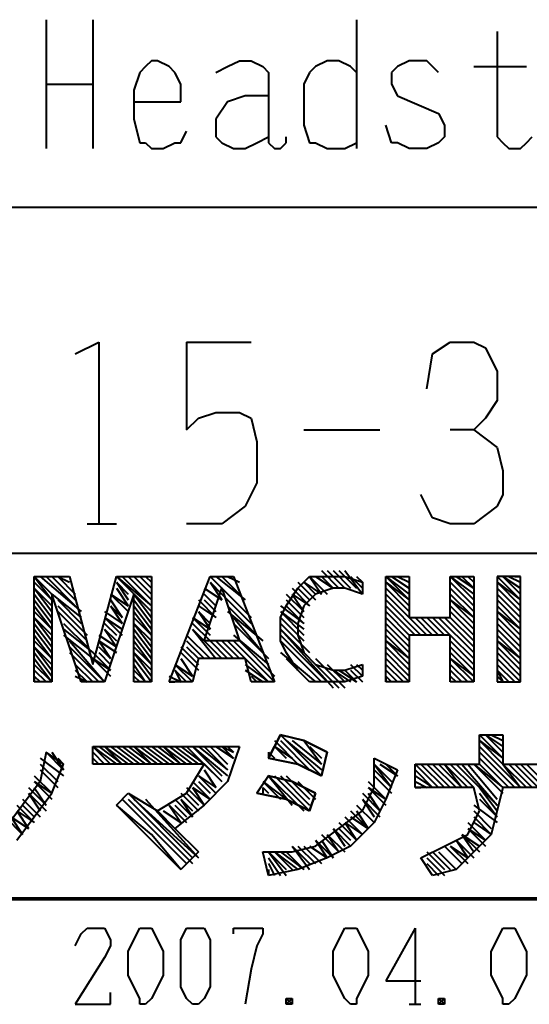
# Model space of a CAD drawing. Units: inches. Extents: x 1 to 5894, y 2 to 841.
# Drawn here: x 5809 to 5829, y 11 to 51 of the extents above; entities that cross this region are included whole.
import ezdxf

# ---------------------------------------------------------------- set-up
doc = ezdxf.new("R2010")
doc.units = ezdxf.units.IN
doc.header["$MEASUREMENT"] = 0
doc.layers.add('at_Entity', color=7, linetype='Continuous')

msp = doc.modelspace()

# ---------------------------------------------------------------- linework, layer by layer
at = {"layer": 'at_Entity', "color": 172, "lineweight": 40, "true_color": 0x0000d2}
for p, q in [((5809.68, 51.12), (5809.68, 45.84)), ((5811.6, 51.12), (5811.6, 45.84)), ((5822.4, 51.12), (5822.4, 45.84)), ((5828.16, 50.64), (5828.16, 46.32)), ((5813.76, 49.2), (5813.52, 48.96)), ((5814, 49.44), (5813.76, 49.2)), ((5814.24, 49.44), (5814, 49.44)), ((5814.72, 49.2), (5814.24, 49.44)), ((5814.96, 48.96), (5814.72, 49.2)), ((5816.64, 48.96), (5817.12, 49.2)), ((5817.12, 49.2), (5817.6, 49.44)), ((5817.6, 49.44), (5818.08, 49.44)), ((5818.08, 49.44), (5818.56, 49.2)), ((5818.56, 49.2), (5818.8, 48.96)), ((5820.72, 49.2), (5820.48, 48.96)), ((5821.2, 49.44), (5820.72, 49.2)), ((5821.68, 49.44), (5821.2, 49.44)), ((5822.16, 49.2), (5821.68, 49.44)), ((5822.4, 48.96), (5822.16, 49.2)), ((5824.08, 49.2), (5823.84, 48.96)), ((5824.56, 49.44), (5824.08, 49.2)), ((5825.28, 49.44), (5824.56, 49.44)), ((5825.52, 49.2), (5825.28, 49.44)), ((5825.76, 48.96), (5825.52, 49.2)), ((5827.2, 49.2), (5829.36, 49.2)), ((5813.52, 48.96), (5813.28, 48.24)), ((5815.2, 48.48), (5814.96, 48.96)), ((5818.8, 48.96), (5818.8, 46.08)), ((5820.48, 48.96), (5820.24, 48.48)), ((5823.84, 48.96), (5823.84, 48.48)), ((5809.68, 48.48), (5811.6, 48.48)), ((5815.2, 47.76), (5815.2, 48.48)), ((5820.24, 48.48), (5820.24, 46.8)), ((5823.84, 48.48), (5824.08, 48)), ((5813.28, 48.24), (5813.28, 47.04)), ((5817.84, 48), (5817.12, 47.76)), ((5818.8, 48), (5817.84, 48)), ((5824.08, 48), (5825.76, 47.28)), ((5813.28, 47.76), (5815.2, 47.76)), ((5817.12, 47.76), (5816.64, 47.04)), ((5825.76, 47.28), (5826, 46.8)), ((5813.28, 47.04), (5813.52, 46.08)), ((5816.64, 47.04), (5816.64, 46.32)), ((5820.24, 46.8), (5820.48, 46.08)), ((5823.84, 46.08), (5823.6, 46.8)), ((5826, 46.8), (5826, 46.32)), ((5815.2, 46.08), (5815.44, 46.56)), ((5813.52, 46.08), (5813.76, 46.08)), ((5813.76, 46.08), (5814, 45.84)), ((5814.48, 45.84), (5814.96, 46.08)), ((5814.96, 46.08), (5815.2, 46.08)), ((5816.64, 46.32), (5816.88, 46.08)), ((5816.88, 46.08), (5817.36, 45.84)), ((5817.84, 45.84), (5818.32, 46.08)), ((5818.32, 46.08), (5818.8, 46.32)), ((5818.8, 46.08), (5819.04, 45.84)), ((5819.28, 45.84), (5819.52, 46.08)), ((5819.52, 46.08), (5819.52, 46.32)), ((5820.48, 46.08), (5820.72, 46.08)), ((5820.72, 46.08), (5821.2, 45.84)), ((5821.92, 45.84), (5822.4, 46.08)), ((5824.08, 46.08), (5823.84, 46.08)), ((5824.56, 45.84), (5824.08, 46.08)), ((5825.76, 46.08), (5825.28, 45.84)), ((5826, 46.32), (5825.76, 46.08)), ((5828.16, 46.32), (5828.4, 46.08)), ((5828.4, 46.08), (5828.64, 45.84)), ((5829.12, 45.84), (5829.36, 46.08)), ((5829.36, 46.08), (5829.6, 46.32)), ((5814, 45.84), (5814.48, 45.84)), ((5817.36, 45.84), (5817.84, 45.84)), ((5819.04, 45.84), (5819.28, 45.84)), ((5821.2, 45.84), (5821.92, 45.84)), ((5825.28, 45.84), (5824.56, 45.84)), ((5828.64, 45.84), (5829.12, 45.84)), ((5810.88, 37.44), (5811.84, 37.92)), ((5811.84, 37.92), (5811.84, 30.48)), ((5815.44, 37.92), (5818.08, 37.92)), ((5815.44, 37.92), (5815.44, 34.32)), ((5825.52, 37.44), (5826.24, 37.92)), ((5826.24, 37.92), (5827.2, 37.92)), ((5827.2, 37.92), (5827.68, 37.68)), ((5827.68, 37.68), (5828.16, 36.72)), ((5825.28, 36), (5825.52, 37.44)), ((5828.16, 36.72), (5828.16, 35.52)), ((5828.16, 35.52), (5827.68, 34.8)), ((5815.44, 34.32), (5815.92, 34.8)), ((5815.92, 34.8), (5816.64, 35.04)), ((5816.64, 35.04), (5817.6, 35.04)), ((5817.6, 35.04), (5818.08, 34.8)), ((5818.08, 34.8), (5818.32, 33.84)), ((5827.68, 34.8), (5827.2, 34.32)), ((5820.24, 34.32), (5823.36, 34.32)), ((5827.2, 34.32), (5826.24, 34.32)), ((5827.2, 34.32), (5828.16, 33.6)), ((5818.32, 33.84), (5818.32, 32.16)), ((5828.16, 33.6), (5828.4, 32.64)), ((5828.4, 32.64), (5828.4, 31.68)), ((5818.32, 32.16), (5817.84, 31.2)), ((5825.52, 30.72), (5825.04, 31.68)), ((5828.4, 31.68), (5828.16, 31.2)), ((5817.84, 31.2), (5816.88, 30.48)), ((5828.16, 31.2), (5827.2, 30.48)), ((5826.24, 30.48), (5825.52, 30.72)), ((5811.36, 30.48), (5812.56, 30.48)), ((5816.88, 30.48), (5815.44, 30.48)), ((5827.2, 30.48), (5826.24, 30.48))]:
    msp.add_line(p, q, dxfattribs=at)
at = {"layer": 'at_Entity', "color": 7, "lineweight": 40}
for p, q in [((5695.44, 43.44), (5880.96, 43.44)), ((5695.44, 29.28), (5880.96, 29.28)), ((5809.2, 28.32), (5810.64, 28.32)), ((5809.2, 24), (5809.2, 28.32)), ((5809.2, 28.32), (5809.92, 27.36)), ((5809.2, 28.32), (5809.92, 27.6)), ((5809.44, 28.32), (5811.12, 26.88)), ((5809.68, 28.32), (5810.88, 27.12)), ((5809.92, 28.32), (5810.88, 27.36)), ((5810.16, 28.32), (5810.88, 27.6)), ((5810.16, 28.32), (5810.64, 28.08)), ((5810.4, 28.32), (5810.64, 28.32)), ((5810.64, 28.32), (5811.6, 24.72)), ((5811.6, 24.72), (5812.56, 28.32)), ((5812.56, 28.32), (5814, 28.32)), ((5812.56, 28.32), (5814, 26.88)), ((5812.56, 28.32), (5814, 27.12)), ((5812.8, 28.32), (5814, 27.12)), ((5813.04, 28.32), (5814, 27.36)), ((5813.28, 28.32), (5814, 27.6)), ((5813.52, 28.32), (5814, 27.84)), ((5813.76, 28.32), (5814, 28.32)), ((5813.76, 28.32), (5814, 28.08)), ((5814, 28.32), (5814, 24)), ((5814.72, 24), (5816.4, 28.32)), ((5816.4, 28.32), (5817.36, 28.32)), ((5816.4, 28.32), (5818.08, 26.64)), ((5816.4, 28.32), (5817.84, 26.88)), ((5816.64, 28.32), (5817.84, 27.36)), ((5816.88, 28.32), (5817.6, 27.6)), ((5817.12, 28.32), (5817.6, 28.08)), ((5817.36, 28.32), (5819.04, 24)), ((5820, 27.84), (5820.48, 28.32)), ((5820.48, 28.32), (5821.2, 28.32)), ((5820.48, 28.32), (5820.96, 27.6)), ((5820.48, 28.32), (5821.2, 27.6)), ((5820.72, 28.32), (5821.44, 27.84)), ((5820.96, 28.56), (5821.68, 27.84)), ((5820.96, 28.32), (5821.44, 27.84)), ((5821.2, 28.56), (5821.92, 27.84)), ((5821.2, 28.32), (5821.92, 28.32)), ((5821.44, 28.56), (5822.16, 27.84)), ((5821.68, 28.56), (5822.4, 27.84)), ((5821.92, 28.56), (5822.64, 27.6)), ((5821.92, 28.32), (5822.64, 28.08)), ((5822.16, 28.32), (5822.64, 27.84)), ((5822.4, 28.32), (5822.64, 28.08)), ((5823.6, 28.32), (5824.56, 28.32)), ((5823.6, 24), (5823.6, 28.32)), ((5823.6, 28.32), (5824.56, 27.36)), ((5823.6, 28.32), (5824.56, 27.6)), ((5823.84, 28.32), (5824.56, 27.84)), ((5824.08, 28.32), (5824.56, 28.08)), ((5824.32, 28.32), (5824.56, 28.32)), ((5824.56, 28.32), (5824.56, 26.64)), ((5826.24, 26.64), (5826.24, 28.32)), ((5826.24, 28.32), (5827.2, 28.32)), ((5826.24, 28.32), (5827.2, 27.36)), ((5826.24, 28.32), (5827.2, 27.6)), ((5826.48, 28.32), (5827.2, 27.84)), ((5826.72, 28.32), (5827.2, 27.84)), ((5826.96, 28.32), (5827.2, 28.08)), ((5827.2, 28.32), (5827.2, 24)), ((5829.12, 28.32), (5828.16, 28.32)), ((5828.16, 28.32), (5828.16, 24)), ((5828.16, 28.32), (5829.12, 27.36)), ((5828.4, 28.32), (5829.12, 27.6)), ((5828.4, 28.32), (5829.12, 27.84)), ((5828.64, 28.32), (5829.12, 28.08)), ((5828.88, 28.32), (5829.12, 28.32)), ((5829.12, 24), (5829.12, 28.32)), ((5809.2, 28.08), (5809.92, 27.36)), ((5809.2, 27.84), (5809.92, 26.88)), ((5809.2, 27.84), (5809.92, 27.12)), ((5812.56, 28.08), (5813.04, 27.36)), ((5812.56, 28.08), (5813.04, 27.6)), ((5812.56, 27.84), (5813.04, 27.12)), ((5816.16, 25.68), (5816.88, 27.84)), ((5816.16, 27.84), (5816.88, 27.36)), ((5816.4, 28.08), (5816.88, 27.36)), ((5816.4, 28.08), (5816.88, 27.6)), ((5816.88, 27.84), (5817.6, 25.68)), ((5819.52, 27.12), (5820, 27.84)), ((5819.76, 27.84), (5820.48, 27.12)), ((5820, 28.08), (5820.72, 27.36)), ((5820, 27.84), (5820.48, 27.36)), ((5820.24, 28.08), (5820.72, 27.6)), ((5820.24, 28.08), (5820.96, 27.6)), ((5821.44, 27.84), (5820.72, 27.6)), ((5821.92, 27.84), (5821.44, 27.84)), ((5822.64, 27.6), (5821.92, 27.84)), ((5822.64, 28.08), (5822.64, 27.6)), ((5823.6, 28.08), (5824.56, 27.12)), ((5823.6, 28.08), (5824.56, 27.36)), ((5823.6, 27.84), (5824.56, 26.88)), ((5826.24, 28.08), (5827.2, 27.12)), ((5826.24, 27.84), (5827.2, 26.88)), ((5828.16, 28.08), (5829.12, 27.12)), ((5828.16, 28.08), (5829.12, 27.36)), ((5828.16, 27.84), (5829.12, 26.88)), ((5809.2, 27.6), (5809.92, 26.64)), ((5811.12, 24), (5809.92, 27.6)), ((5809.92, 27.6), (5809.92, 24)), ((5809.92, 27.6), (5811.12, 26.64)), ((5813.28, 27.6), (5812.08, 24)), ((5812.32, 27.6), (5813.04, 26.88)), ((5812.32, 27.6), (5813.04, 27.12)), ((5813.28, 24), (5813.28, 27.6)), ((5813.28, 27.6), (5814, 26.64)), ((5816.16, 27.6), (5816.64, 27.12)), ((5816.16, 27.6), (5816.64, 27.12)), ((5816.88, 27.6), (5818.08, 26.4)), ((5819.52, 27.6), (5820.24, 26.88)), ((5819.76, 27.6), (5820.24, 26.88)), ((5819.76, 27.6), (5820.48, 27.12)), ((5820.72, 27.6), (5820.24, 27.12)), ((5823.6, 27.6), (5824.56, 26.64)), ((5826.24, 27.6), (5827.2, 26.64)), ((5828.16, 27.6), (5829.12, 26.64)), ((5809.2, 27.36), (5809.92, 26.4)), ((5809.2, 27.12), (5809.92, 26.16)), ((5810.16, 27.36), (5811.12, 26.4)), ((5810.16, 27.12), (5811.36, 25.92)), ((5812.32, 27.36), (5812.8, 26.64)), ((5812.32, 27.12), (5812.8, 26.4)), ((5812.32, 27.12), (5812.8, 26.64)), ((5813.28, 27.36), (5814, 26.4)), ((5813.28, 27.12), (5814, 26.16)), ((5815.92, 27.36), (5816.64, 26.64)), ((5815.92, 27.12), (5816.64, 26.64)), ((5816.16, 27.36), (5816.64, 26.88)), ((5817.12, 27.12), (5818.32, 25.92)), ((5819.28, 26.64), (5819.52, 27.12)), ((5819.28, 27.12), (5820.24, 26.4)), ((5819.52, 27.36), (5820.24, 26.64)), ((5819.52, 27.12), (5820.24, 26.4)), ((5820.24, 27.12), (5820, 26.4)), ((5823.6, 27.36), (5825.04, 25.92)), ((5823.6, 27.12), (5824.8, 25.92)), ((5826.24, 27.36), (5827.2, 26.4)), ((5826.24, 27.36), (5827.2, 26.64)), ((5826.24, 27.12), (5827.2, 26.16)), ((5828.16, 27.36), (5829.12, 26.4)), ((5828.16, 27.12), (5829.12, 26.16)), ((5809.2, 26.88), (5809.92, 26.16)), ((5809.2, 26.64), (5809.92, 25.68)), ((5809.2, 26.64), (5809.92, 25.92)), ((5810.16, 26.88), (5811.36, 25.68)), ((5812.08, 26.88), (5812.8, 26.4)), ((5812.08, 26.64), (5812.8, 25.92)), ((5812.08, 26.64), (5812.8, 26.16)), ((5813.28, 26.88), (5814, 25.92)), ((5813.28, 26.64), (5814, 25.92)), ((5815.68, 26.64), (5816.4, 25.92)), ((5815.68, 26.64), (5816.4, 26.16)), ((5815.92, 26.88), (5816.4, 26.16)), ((5815.92, 26.88), (5816.4, 26.4)), ((5817.12, 26.88), (5818.56, 25.68)), ((5817.36, 26.64), (5818.56, 25.2)), ((5819.28, 26.88), (5820.24, 25.92)), ((5819.28, 26.88), (5820.24, 26.16)), ((5819.28, 25.68), (5819.28, 26.64)), ((5819.28, 26.64), (5820.24, 25.68)), ((5823.6, 26.88), (5824.56, 25.92)), ((5823.6, 26.88), (5824.56, 25.92)), ((5823.6, 26.64), (5824.56, 25.68)), ((5824.56, 26.64), (5826.24, 26.64)), ((5824.56, 26.64), (5825.28, 25.92)), ((5824.8, 26.64), (5825.52, 25.92)), ((5824.8, 26.64), (5825.52, 25.92)), ((5825.04, 26.64), (5825.76, 25.92)), ((5825.28, 26.64), (5826, 25.92)), ((5825.52, 26.64), (5826.24, 25.92)), ((5825.76, 26.64), (5827.2, 25.2)), ((5826, 26.64), (5827.2, 25.44)), ((5826, 26.64), (5827.2, 25.44)), ((5826.24, 26.88), (5827.2, 25.92)), ((5826.24, 26.64), (5827.2, 25.68)), ((5828.16, 26.88), (5829.12, 25.92)), ((5828.16, 26.88), (5829.12, 26.16)), ((5828.16, 26.64), (5829.12, 25.68)), ((5809.2, 26.4), (5809.92, 25.44)), ((5810.4, 26.4), (5811.36, 25.44)), ((5812.08, 26.4), (5812.56, 25.92)), ((5813.28, 26.4), (5814, 25.44)), ((5813.28, 26.4), (5814, 25.68)), ((5815.68, 26.4), (5816.4, 25.68)), ((5817.36, 26.4), (5818.8, 24.96)), ((5819.28, 26.4), (5820.48, 25.2)), ((5820, 26.4), (5820, 25.92)), ((5823.6, 26.4), (5824.56, 25.44)), ((5828.16, 26.4), (5829.12, 25.44)), ((5809.2, 26.16), (5809.92, 25.2)), ((5809.2, 25.92), (5809.92, 24.96)), ((5810.4, 26.16), (5811.6, 25.2)), ((5810.4, 25.92), (5811.6, 24.96)), ((5811.84, 25.92), (5812.56, 25.44)), ((5812.08, 26.16), (5812.56, 25.44)), ((5812.08, 26.16), (5812.56, 25.68)), ((5813.28, 26.16), (5814, 25.2)), ((5813.28, 25.92), (5814, 24.96)), ((5815.44, 25.92), (5816.4, 24.96)), ((5815.44, 25.92), (5816.4, 24.96)), ((5815.68, 26.16), (5816.64, 24.96)), ((5815.68, 26.16), (5816.88, 24.96)), ((5817.36, 25.92), (5818.8, 24.72)), ((5819.28, 26.16), (5821.44, 23.76)), ((5819.28, 26.16), (5821.68, 23.76)), ((5819.28, 25.92), (5821.2, 24)), ((5820, 25.92), (5820.24, 25.2)), ((5823.6, 26.16), (5824.56, 25.2)), ((5823.6, 25.92), (5824.56, 24.96)), ((5826.24, 25.92), (5824.56, 25.92)), ((5824.56, 25.92), (5824.56, 24)), ((5826.24, 24), (5826.24, 25.92)), ((5826.24, 25.92), (5827.2, 24.96)), ((5828.16, 26.16), (5829.12, 25.2)), ((5828.16, 25.92), (5829.12, 24.96)), ((5809.2, 25.68), (5809.92, 24.96)), ((5809.2, 25.44), (5809.92, 24.48)), ((5809.2, 25.44), (5809.92, 24.72)), ((5810.64, 25.68), (5812.08, 24)), ((5810.64, 25.44), (5812.08, 24)), ((5811.84, 25.68), (5812.32, 24.96)), ((5811.84, 25.68), (5812.56, 25.2)), ((5811.84, 25.44), (5812.32, 24.96)), ((5813.28, 25.68), (5814, 24.72)), ((5813.28, 25.44), (5814, 24.72)), ((5815.2, 25.44), (5815.92, 24.72)), ((5815.44, 25.68), (5816.16, 24.96)), ((5815.44, 25.44), (5815.92, 24.96)), ((5817.6, 25.68), (5816.16, 25.68)), ((5816.4, 25.68), (5817.12, 24.96)), ((5816.64, 25.68), (5817.36, 24.96)), ((5816.88, 25.68), (5817.6, 24.96)), ((5816.88, 25.68), (5817.6, 24.96)), ((5817.12, 25.68), (5818.8, 24)), ((5817.36, 25.68), (5819.04, 24)), ((5817.6, 25.68), (5819.04, 24.24)), ((5819.52, 25.2), (5819.28, 25.68)), ((5819.28, 25.68), (5820.96, 24)), ((5823.6, 25.68), (5824.56, 24.72)), ((5823.6, 25.68), (5824.56, 24.96)), ((5823.6, 25.44), (5824.56, 24.48)), ((5826.24, 25.68), (5827.2, 24.72)), ((5826.24, 25.44), (5827.2, 24.48)), ((5828.16, 25.68), (5829.12, 24.72)), ((5828.16, 25.68), (5829.12, 24.96)), ((5828.16, 25.44), (5829.12, 24.48)), ((5809.2, 25.2), (5809.92, 24.24)), ((5810.64, 25.2), (5811.84, 24)), ((5811.6, 25.2), (5812.32, 24.48)), ((5811.84, 25.2), (5812.32, 24.72)), ((5813.28, 25.2), (5814, 24.24)), ((5813.28, 25.2), (5814, 24.48)), ((5815.2, 25.2), (5815.92, 24.48)), ((5815.2, 25.2), (5815.92, 24.48)), ((5819.28, 25.2), (5820.72, 24)), ((5820, 24.48), (5819.52, 25.2)), ((5820.24, 25.2), (5820.72, 24.72)), ((5823.6, 25.2), (5824.56, 24.24)), ((5826.24, 25.2), (5827.2, 24.24)), ((5828.16, 25.2), (5829.12, 24.24)), ((5809.2, 24.96), (5809.92, 24)), ((5809.2, 24.72), (5809.92, 24)), ((5810.88, 24.72), (5811.6, 24)), ((5811.6, 24.96), (5812.32, 24.24)), ((5811.6, 24.96), (5812.32, 24.48)), ((5813.28, 24.96), (5814, 24)), ((5813.28, 24.72), (5813.76, 24)), ((5814.96, 24.72), (5815.68, 24)), ((5814.96, 24.72), (5815.68, 24.24)), ((5815.2, 24.96), (5815.68, 24.24)), ((5815.92, 24.96), (5815.68, 24)), ((5817.84, 24.96), (5815.92, 24.96)), ((5818.08, 24), (5817.84, 24.96)), ((5817.84, 24.72), (5818.8, 24)), ((5819.52, 24.96), (5820.24, 24.24)), ((5820.72, 24.96), (5821.92, 23.76)), ((5820.72, 24.72), (5821.44, 24.48)), ((5821.2, 24.72), (5821.92, 24)), ((5821.92, 24.48), (5822.64, 24.72)), ((5822.16, 24.72), (5822.64, 24.24)), ((5822.4, 24.72), (5822.64, 24.48)), ((5822.64, 24.72), (5822.64, 24.24)), ((5823.6, 24.96), (5824.56, 24)), ((5823.6, 24.72), (5824.32, 24)), ((5826.24, 24.96), (5827.2, 24)), ((5826.24, 24.96), (5827.2, 24.24)), ((5826.24, 24.72), (5826.96, 24)), ((5828.16, 24.96), (5829.12, 24)), ((5828.16, 24.72), (5828.88, 24)), ((5809.2, 24.48), (5809.68, 24)), ((5809.2, 24.24), (5809.2, 24)), ((5809.2, 24.24), (5809.44, 24)), ((5810.88, 24.48), (5811.36, 24)), ((5810.88, 24.24), (5811.36, 24)), ((5813.28, 24.48), (5813.76, 24)), ((5813.28, 24.24), (5813.52, 24)), ((5814.72, 24.24), (5815.2, 24)), ((5814.96, 24.48), (5815.2, 24)), ((5814.96, 24.48), (5815.44, 24)), ((5817.84, 24.48), (5818.56, 24)), ((5818.08, 24.24), (5818.32, 24)), ((5820.48, 24), (5820, 24.48)), ((5821.44, 24.48), (5821.92, 24.48)), ((5821.44, 24.48), (5822.16, 24)), ((5821.68, 24.48), (5822.4, 24)), ((5821.92, 24.48), (5822.4, 24)), ((5822.64, 24.24), (5821.92, 24)), ((5822.16, 24.48), (5822.64, 24)), ((5823.6, 24.48), (5824.08, 24)), ((5823.6, 24.24), (5823.6, 24)), ((5823.6, 24.24), (5823.84, 24)), ((5826.24, 24.48), (5826.72, 24)), ((5826.24, 24.24), (5826.48, 24)), ((5828.16, 24.48), (5828.4, 24)), ((5828.16, 24.48), (5828.64, 24)), ((5828.16, 24.24), (5828.4, 24)), ((5809.92, 24), (5809.2, 24)), ((5812.08, 24), (5811.12, 24)), ((5814, 24), (5813.28, 24)), ((5815.68, 24), (5814.72, 24)), ((5814.72, 24), (5814.96, 24)), ((5819.04, 24), (5818.08, 24)), ((5821.2, 24), (5820.48, 24)), ((5821.92, 24), (5821.2, 24)), ((5824.56, 24), (5823.6, 24)), ((5827.2, 24), (5826.24, 24)), ((5828.16, 24), (5829.12, 24)), ((5818.8, 20.88), (5819.28, 21.84)), ((5819.28, 21.84), (5818.8, 20.88)), ((5819.28, 21.84), (5818.8, 20.88)), ((5819.28, 21.84), (5820.24, 21.6)), ((5820.24, 21.6), (5819.28, 21.84)), ((5820.24, 21.6), (5819.28, 21.84)), ((5819.28, 21.84), (5820.96, 20.16)), ((5819.28, 21.84), (5820.96, 20.16)), ((5819.28, 21.84), (5820.96, 20.16)), ((5827.44, 20.64), (5827.44, 21.84)), ((5827.44, 21.84), (5828.4, 21.84)), ((5827.44, 21.84), (5828.4, 20.88)), ((5827.68, 21.84), (5828.4, 21.12)), ((5827.68, 21.84), (5828.4, 21.36)), ((5827.92, 21.84), (5828.4, 21.6)), ((5828.16, 21.84), (5828.4, 21.84)), ((5828.4, 21.84), (5828.4, 20.64)), ((5819.04, 21.6), (5820, 20.64)), ((5819.04, 21.6), (5820, 20.64)), ((5819.04, 21.6), (5820, 20.64)), ((5819.28, 21.6), (5820.48, 20.4)), ((5819.28, 21.6), (5820.48, 20.4)), ((5819.28, 21.6), (5820.48, 20.4)), ((5819.52, 21.6), (5820.96, 20.4)), ((5819.52, 21.6), (5820.96, 20.4)), ((5819.52, 21.6), (5820.96, 20.4)), ((5819.76, 21.6), (5820.96, 20.64)), ((5819.76, 21.6), (5820.96, 20.64)), ((5819.76, 21.6), (5820.96, 20.64)), ((5820.24, 21.6), (5821.2, 21.12)), ((5821.2, 21.12), (5820.24, 21.6)), ((5821.2, 21.12), (5820.24, 21.6)), ((5820.24, 21.6), (5820.96, 20.64)), ((5820.24, 21.6), (5820.96, 20.64)), ((5820.24, 21.6), (5820.96, 20.64)), ((5827.44, 21.6), (5828.4, 20.64)), ((5827.44, 21.6), (5828.4, 20.88)), ((5809.68, 21.12), (5809.44, 19.92)), ((5810.4, 20.64), (5809.68, 21.12)), ((5809.68, 21.12), (5810.4, 20.4)), ((5809.92, 21.12), (5810.4, 20.4)), ((5811.6, 21.36), (5817.6, 21.36)), ((5811.6, 20.64), (5811.6, 21.36)), ((5811.6, 21.36), (5812.32, 20.64)), ((5811.6, 21.36), (5812.56, 20.64)), ((5811.6, 21.12), (5812.08, 20.64)), ((5811.84, 21.36), (5812.8, 20.64)), ((5812.08, 21.36), (5812.8, 20.64)), ((5812.08, 21.36), (5813.04, 20.64)), ((5812.32, 21.36), (5813.28, 20.64)), ((5812.56, 21.36), (5813.52, 20.64)), ((5812.8, 21.36), (5813.76, 20.64)), ((5813.04, 21.36), (5814, 20.64)), ((5813.28, 21.36), (5814, 20.64)), ((5813.28, 21.36), (5814.24, 20.64)), ((5813.52, 21.36), (5814.48, 20.64)), ((5813.76, 21.36), (5814.72, 20.64)), ((5814, 21.36), (5814.96, 20.64)), ((5814.24, 21.36), (5815.2, 20.64)), ((5814.48, 21.36), (5815.2, 20.64)), ((5814.48, 21.36), (5815.44, 20.64)), ((5814.72, 21.36), (5815.68, 20.64)), ((5814.96, 21.36), (5815.92, 20.64)), ((5815.2, 21.36), (5816.16, 20.64)), ((5815.44, 21.36), (5816.88, 19.92)), ((5815.68, 21.36), (5816.88, 20.16)), ((5815.68, 21.36), (5817.12, 20.16)), ((5815.92, 21.36), (5817.12, 20.4)), ((5816.16, 21.36), (5817.12, 20.4)), ((5816.4, 21.36), (5817.12, 20.64)), ((5816.64, 21.36), (5817.36, 20.88)), ((5816.88, 21.36), (5817.36, 20.88)), ((5816.88, 21.36), (5817.36, 21.12)), ((5817.6, 21.36), (5817.12, 19.92)), ((5817.12, 21.36), (5817.36, 21.12)), ((5818.8, 21.12), (5818.8, 20.88)), ((5818.8, 21.12), (5819.04, 20.88)), ((5818.8, 21.12), (5818.8, 20.88)), ((5818.8, 21.12), (5819.04, 20.88)), ((5818.8, 21.12), (5818.8, 20.88)), ((5818.8, 21.12), (5819.04, 20.88)), ((5819.04, 21.36), (5819.52, 20.88)), ((5819.04, 21.36), (5819.76, 20.88)), ((5819.04, 21.36), (5819.52, 20.88)), ((5819.04, 21.36), (5819.76, 20.88)), ((5819.04, 21.36), (5819.52, 20.88)), ((5819.04, 21.36), (5819.76, 20.88)), ((5820.48, 21.36), (5820.96, 20.88)), ((5820.48, 21.36), (5820.96, 20.88)), ((5820.48, 21.36), (5820.96, 20.88)), ((5821.2, 21.12), (5820.96, 20.16)), ((5820.96, 20.16), (5821.2, 21.12)), ((5820.96, 20.16), (5821.2, 21.12)), ((5827.44, 21.36), (5829.12, 19.68)), ((5827.44, 21.12), (5828.88, 19.68)), ((5809.44, 20.88), (5810.4, 20.16)), ((5809.44, 20.64), (5810.16, 19.92)), ((5809.44, 20.64), (5810.16, 19.92)), ((5809.92, 19.44), (5810.4, 20.64)), ((5810.16, 20.88), (5810.4, 20.64)), ((5811.6, 20.88), (5811.84, 20.64)), ((5816.16, 20.64), (5811.6, 20.64)), ((5815.44, 19.44), (5816.16, 20.64)), ((5816.16, 20.64), (5816.88, 19.92)), ((5820, 20.64), (5818.8, 20.88)), ((5818.8, 20.88), (5820, 20.64)), ((5818.8, 20.88), (5820, 20.64)), ((5820.96, 20.16), (5820, 20.64)), ((5820, 20.64), (5820.96, 20.16)), ((5820, 20.64), (5820.96, 20.16)), ((5823.12, 19.68), (5823.12, 20.88)), ((5823.12, 20.88), (5824.08, 20.4)), ((5823.12, 19.68), (5823.12, 20.88)), ((5823.12, 20.88), (5824.08, 20.4)), ((5823.12, 20.64), (5823.84, 19.68)), ((5823.12, 20.64), (5823.84, 19.92)), ((5823.36, 20.64), (5824.08, 20.16)), ((5823.6, 20.64), (5824.08, 20.16)), ((5824.8, 19.68), (5824.8, 20.64)), ((5824.8, 20.64), (5827.44, 20.64)), ((5824.8, 20.64), (5825.76, 19.68)), ((5825.04, 20.64), (5826, 19.68)), ((5825.28, 20.64), (5826.24, 19.68)), ((5825.52, 20.64), (5826.48, 19.68)), ((5825.76, 20.64), (5826.72, 19.68)), ((5826, 20.64), (5826.72, 19.68)), ((5826, 20.64), (5826.96, 19.68)), ((5826.24, 20.64), (5827.2, 19.68)), ((5826.48, 20.64), (5828.16, 18.96)), ((5826.72, 20.64), (5828.16, 18.96)), ((5826.96, 20.64), (5828.16, 19.2)), ((5827.2, 20.64), (5828.4, 19.44)), ((5827.2, 20.64), (5828.4, 19.68)), ((5827.44, 20.88), (5828.64, 19.68)), ((5827.44, 20.64), (5828.4, 19.68)), ((5828.4, 20.64), (5830.8, 20.64)), ((5828.4, 20.64), (5829.12, 19.68)), ((5828.4, 20.64), (5829.36, 19.68)), ((5828.64, 20.64), (5829.6, 19.68)), ((5828.88, 20.64), (5829.84, 19.68)), ((5829.12, 20.64), (5830.08, 19.68)), ((5829.36, 20.64), (5830.32, 19.68)), ((5809.44, 20.4), (5810.16, 19.68)), ((5809.44, 20.4), (5810.16, 19.68)), ((5816.16, 20.4), (5816.64, 19.68)), ((5823.12, 20.4), (5823.84, 19.68)), ((5824.08, 20.4), (5823.6, 19.2)), ((5824.08, 20.4), (5823.6, 19.2)), ((5824.8, 20.4), (5825.52, 19.68)), ((5809.44, 19.92), (5808.72, 18.96)), ((5809.2, 20.16), (5809.92, 19.44)), ((5809.2, 19.92), (5809.92, 19.2)), ((5809.2, 19.92), (5809.92, 19.44)), ((5815.68, 19.92), (5816.4, 19.2)), ((5815.92, 20.16), (5816.64, 19.44)), ((5815.92, 20.16), (5816.64, 19.68)), ((5815.92, 19.92), (5816.4, 19.44)), ((5817.12, 19.92), (5816.16, 18.96)), ((5818.32, 19.44), (5818.8, 20.16)), ((5818.8, 20.16), (5818.32, 19.44)), ((5818.8, 20.16), (5818.32, 19.44)), ((5818.56, 19.92), (5819.28, 19.2)), ((5818.56, 19.92), (5819.52, 19.2)), ((5818.8, 20.16), (5819.76, 19.92)), ((5819.76, 19.92), (5818.8, 20.16)), ((5819.76, 19.92), (5818.8, 20.16)), ((5818.8, 20.16), (5819.76, 18.96)), ((5818.8, 20.16), (5820.24, 18.72)), ((5819.04, 20.16), (5820.48, 18.72)), ((5819.28, 20.16), (5820.48, 18.96)), ((5819.52, 20.16), (5820.48, 19.2)), ((5819.76, 19.92), (5820.72, 19.44)), ((5820.72, 19.44), (5819.76, 19.92)), ((5820.72, 19.44), (5819.76, 19.92)), ((5820, 19.92), (5820.72, 19.2)), ((5822.88, 19.92), (5823.6, 19.2)), ((5823.12, 20.16), (5823.84, 19.44)), ((5823.12, 20.16), (5823.84, 19.44)), ((5824.8, 20.16), (5825.52, 19.68)), ((5824.8, 19.92), (5825.28, 19.68)), ((5808.96, 19.68), (5809.68, 18.96)), ((5808.96, 19.44), (5809.44, 18.72)), ((5808.96, 19.44), (5809.68, 18.72)), ((5809.2, 19.68), (5809.68, 18.96)), ((5809.2, 18.48), (5809.92, 19.44)), ((5812.56, 18.96), (5813.04, 19.44)), ((5813.04, 19.44), (5814.24, 18.72)), ((5813.04, 19.44), (5815.68, 16.8)), ((5814.24, 18.72), (5815.44, 19.44)), ((5815.2, 19.44), (5815.92, 18.72)), ((5815.44, 19.68), (5816.16, 18.96)), ((5815.44, 19.44), (5815.92, 18.96)), ((5815.68, 19.68), (5816.16, 18.96)), ((5815.68, 19.68), (5816.4, 19.2)), ((5819.52, 19.2), (5818.32, 19.44)), ((5818.32, 19.44), (5819.52, 19.2)), ((5818.32, 19.44), (5819.52, 19.2)), ((5818.56, 19.68), (5818.56, 19.44)), ((5818.56, 19.68), (5818.8, 19.44)), ((5820.24, 19.68), (5820.72, 19.44)), ((5820.72, 19.44), (5820.48, 18.72)), ((5820.48, 18.72), (5820.72, 19.44)), ((5820.48, 18.72), (5820.72, 19.44)), ((5822.64, 18.72), (5823.12, 19.68)), ((5822.64, 18.72), (5823.12, 19.68)), ((5822.64, 19.44), (5823.36, 18.72)), ((5822.88, 19.68), (5823.6, 18.96)), ((5822.88, 19.68), (5823.6, 19.2)), ((5822.88, 19.44), (5823.36, 18.72)), ((5827.2, 19.68), (5824.8, 19.68)), ((5824.8, 19.68), (5825.04, 19.68)), ((5827.44, 18.72), (5827.2, 19.68)), ((5827.44, 19.68), (5828.16, 18.72)), ((5827.44, 19.44), (5828.16, 18.48)), ((5828.4, 19.68), (5827.92, 17.76)), ((5830.8, 19.68), (5828.4, 19.68)), ((5808.72, 18.96), (5808, 18)), ((5808.48, 18.96), (5809.2, 18.24)), ((5808.72, 19.2), (5809.44, 18.48)), ((5808.72, 19.2), (5809.44, 18.48)), ((5808.72, 18.96), (5809.2, 18.48)), ((5814, 17.76), (5812.56, 18.96)), ((5812.56, 18.96), (5812.8, 18.72)), ((5812.56, 18.96), (5815.2, 16.32)), ((5812.8, 19.2), (5815.44, 16.56)), ((5812.8, 19.2), (5815.44, 16.56)), ((5813.04, 19.2), (5815.68, 16.56)), ((5813.28, 19.2), (5815.92, 16.8)), ((5813.76, 19.2), (5815.92, 16.8)), ((5814.72, 18.96), (5815.2, 18.24)), ((5814.72, 18.96), (5815.44, 18.24)), ((5814.96, 19.2), (5815.68, 18.48)), ((5816.16, 18.96), (5814.96, 18)), ((5814.96, 18.96), (5815.44, 18.48)), ((5815.2, 19.2), (5815.68, 18.48)), ((5815.2, 19.2), (5815.68, 18.72)), ((5820.48, 18.72), (5819.52, 19.2)), ((5819.52, 19.2), (5820.48, 18.72)), ((5819.52, 19.2), (5820.48, 18.72)), ((5822.4, 18.96), (5823.12, 18.24)), ((5822.4, 18.96), (5823.12, 18.24)), ((5822.64, 19.2), (5823.12, 18.48)), ((5822.64, 19.2), (5823.36, 18.48)), ((5823.6, 19.2), (5823.12, 18.24)), ((5823.6, 19.2), (5823.12, 18.24)), ((5827.2, 18.96), (5828.16, 18.24)), ((5827.44, 19.2), (5828.16, 18.48)), ((5808.48, 18.72), (5808.96, 18)), ((5808.48, 18.72), (5809.2, 18.24)), ((5814.24, 18.72), (5814.96, 18)), ((5814.48, 18.72), (5815.2, 18.24)), ((5821.68, 18), (5822.64, 18.72)), ((5821.68, 18), (5822.64, 18.72)), ((5822.16, 18.72), (5822.88, 18)), ((5822.4, 18.72), (5822.88, 18)), ((5826.96, 17.76), (5827.44, 18.72)), ((5827.2, 18.72), (5827.92, 18)), ((5827.2, 18.72), (5827.92, 18)), ((5808, 18.48), (5808.72, 17.76)), ((5808.24, 18.48), (5808.72, 17.76)), ((5808.24, 18.48), (5808.96, 18)), ((5808.48, 17.52), (5809.2, 18.48)), ((5821.68, 18.24), (5822.4, 17.52)), ((5821.92, 18.48), (5822.64, 17.76)), ((5821.92, 18.24), (5822.4, 17.52)), ((5821.92, 18.24), (5822.64, 17.76)), ((5822.16, 18.48), (5822.88, 18)), ((5823.12, 18.24), (5822.16, 17.28)), ((5823.12, 18.24), (5822.16, 17.28)), ((5826.96, 18.24), (5827.68, 17.52)), ((5827.2, 18.48), (5827.92, 17.76)), ((5827.2, 18.24), (5827.92, 17.76)), ((5815.2, 16.32), (5814, 17.76)), ((5814.96, 18), (5815.92, 17.04)), ((5820.72, 17.28), (5821.68, 18)), ((5820.72, 17.28), (5821.68, 18)), ((5820.96, 17.76), (5821.68, 17.04)), ((5821.2, 17.76), (5821.68, 17.04)), ((5821.2, 17.76), (5821.92, 17.04)), ((5821.44, 18), (5821.92, 17.28)), ((5821.44, 18), (5822.16, 17.28)), ((5821.68, 18), (5822.16, 17.52)), ((5826, 17.28), (5826.96, 17.76)), ((5826.72, 17.76), (5827.2, 17.04)), ((5826.72, 17.76), (5827.44, 17.04)), ((5826.72, 17.76), (5827.44, 17.28)), ((5826.96, 18), (5827.68, 17.28)), ((5826.96, 18), (5827.68, 17.52)), ((5827.92, 17.76), (5827.2, 17.04)), ((5820.72, 17.52), (5821.2, 16.8)), ((5820.72, 17.52), (5821.44, 16.8)), ((5820.96, 17.52), (5821.44, 16.8)), ((5826.48, 17.52), (5826.96, 16.8)), ((5826.48, 17.52), (5827.2, 16.8)), ((5815.92, 17.04), (5815.2, 16.32)), ((5818.56, 17.04), (5819.76, 17.04)), ((5818.8, 16.08), (5818.56, 17.04)), ((5818.56, 17.04), (5819.76, 17.04)), ((5818.8, 16.08), (5818.56, 17.04)), ((5818.8, 17.04), (5819.52, 16.08)), ((5818.8, 17.04), (5819.52, 16.32)), ((5819.04, 17.04), (5819.76, 16.32)), ((5819.04, 17.04), (5820, 16.32)), ((5819.28, 17.04), (5820.24, 16.32)), ((5819.52, 17.04), (5820.24, 16.32)), ((5819.76, 17.04), (5820.72, 17.28)), ((5819.76, 17.04), (5820.72, 17.28)), ((5819.76, 17.28), (5820.48, 16.32)), ((5819.76, 17.28), (5820.48, 16.56)), ((5820, 17.28), (5820.72, 16.56)), ((5820.24, 17.28), (5820.96, 16.56)), ((5820.24, 17.28), (5820.96, 16.56)), ((5820.48, 17.28), (5821.2, 16.8)), ((5822.16, 17.28), (5821.2, 16.8)), ((5822.16, 17.28), (5821.2, 16.8)), ((5825.04, 16.8), (5826, 17.28)), ((5825.28, 17.04), (5826, 16.32)), ((5825.52, 17.04), (5826.24, 16.32)), ((5825.52, 17.04), (5826.24, 16.32)), ((5825.76, 17.04), (5826.48, 16.32)), ((5826, 17.28), (5826.72, 16.56)), ((5826, 17.28), (5826.72, 16.56)), ((5826.24, 17.28), (5826.96, 16.56)), ((5826.24, 17.28), (5826.96, 16.8)), ((5827.2, 17.04), (5826.48, 16.32)), ((5814.96, 16.56), (5815.2, 16.32)), ((5818.8, 16.8), (5819.28, 16.08)), ((5818.8, 16.56), (5819.04, 16.08)), ((5821.2, 16.8), (5820, 16.32)), ((5821.2, 16.8), (5820, 16.32)), ((5825.52, 16.08), (5825.04, 16.8)), ((5825.28, 16.8), (5826, 16.08)), ((5825.28, 16.56), (5825.76, 16.08)), ((5820, 16.32), (5818.8, 16.08)), ((5820, 16.32), (5818.8, 16.08)), ((5818.8, 16.32), (5818.8, 16.08)), ((5826.48, 16.32), (5825.52, 16.08)), ((5811.12, 13.68), (5811.36, 13.92)), ((5811.36, 13.92), (5811.84, 13.92)), ((5811.84, 13.92), (5812.08, 13.92)), ((5812.08, 13.92), (5812.32, 13.44)), ((5813.28, 13.44), (5813.52, 13.92)), ((5813.52, 13.92), (5813.76, 13.92)), ((5813.76, 13.92), (5814, 13.92)), ((5814, 13.92), (5814.24, 13.44)), ((5815.2, 13.44), (5815.44, 13.92)), ((5815.44, 13.92), (5815.68, 13.92)), ((5815.68, 13.92), (5815.92, 13.92)), ((5815.92, 13.92), (5816.16, 13.92)), ((5816.16, 13.92), (5816.4, 13.44)), ((5817.36, 13.68), (5817.36, 13.92)), ((5817.36, 13.92), (5818.56, 13.92)), ((5818.56, 13.92), (5818.56, 13.68)), ((5821.68, 13.44), (5821.92, 13.92)), ((5821.92, 13.92), (5822.16, 13.92)), ((5822.16, 13.92), (5822.4, 13.92)), ((5822.4, 13.92), (5822.64, 13.44)), ((5824.8, 13.92), (5823.6, 11.76)), ((5824.8, 13.92), (5824.8, 10.8)), ((5828.16, 13.44), (5828.4, 13.92)), ((5828.4, 13.92), (5828.64, 13.92)), ((5828.64, 13.92), (5828.88, 13.92)), ((5828.88, 13.92), (5829.12, 13.44)), ((5810.88, 13.2), (5811.12, 13.68)), ((5812.32, 13.44), (5812.32, 13.2)), ((5813.04, 12.96), (5813.28, 13.44)), ((5814.24, 13.44), (5814.48, 12.96)), ((5815.2, 12.96), (5815.2, 13.44)), ((5816.4, 13.44), (5816.4, 12.96)), ((5818.56, 13.68), (5818.32, 13.2)), ((5821.44, 12.96), (5821.68, 13.44)), ((5822.64, 13.44), (5822.88, 12.96)), ((5827.92, 12.96), (5828.16, 13.44)), ((5829.12, 13.44), (5829.36, 12.96)), ((5812.32, 13.2), (5812.08, 12.72)), ((5813.04, 12), (5813.04, 12.96)), ((5814.48, 12.96), (5814.48, 12)), ((5815.2, 12), (5815.2, 12.96)), ((5816.4, 12.96), (5816.4, 12)), ((5818.32, 13.2), (5818.08, 12.24)), ((5821.44, 12), (5821.44, 12.96)), ((5822.88, 12.96), (5822.88, 12)), ((5827.92, 12), (5827.92, 12.96)), ((5829.36, 12.96), (5829.36, 12)), ((5812.08, 12.72), (5810.88, 10.8)), ((5818.08, 12.24), (5817.84, 10.8)), ((5813.28, 11.52), (5813.04, 12)), ((5814.48, 12), (5814.24, 11.52)), ((5815.2, 11.52), (5815.2, 12)), ((5816.4, 12), (5816.4, 11.52)), ((5821.68, 11.52), (5821.44, 12)), ((5822.88, 12), (5822.64, 11.52)), ((5823.6, 11.76), (5825.04, 11.76)), ((5828.16, 11.52), (5827.92, 12)), ((5829.36, 12), (5829.12, 11.52)), ((5813.52, 11.04), (5813.28, 11.52)), ((5814.24, 11.52), (5814, 11.04)), ((5815.44, 11.04), (5815.2, 11.52)), ((5816.4, 11.52), (5816.16, 11.04)), ((5821.92, 11.04), (5821.68, 11.52)), ((5822.64, 11.52), (5822.4, 11.04)), ((5828.4, 11.04), (5828.16, 11.52)), ((5829.12, 11.52), (5828.88, 11.04)), ((5812.32, 10.8), (5812.32, 11.28)), ((5813.52, 10.8), (5813.52, 11.04)), ((5814, 11.04), (5813.76, 10.8)), ((5815.68, 10.8), (5815.44, 11.04)), ((5816.16, 11.04), (5815.92, 10.8)), ((5819.76, 11.04), (5819.52, 10.8)), ((5819.52, 11.04), (5819.76, 10.8)), ((5819.52, 10.8), (5819.52, 11.04)), ((5819.52, 11.04), (5819.76, 11.04)), ((5819.76, 11.04), (5819.76, 10.8)), ((5822.16, 10.8), (5821.92, 11.04)), ((5822.4, 11.04), (5822.4, 10.8)), ((5826, 11.04), (5825.76, 10.8)), ((5825.76, 11.04), (5826, 10.8)), ((5825.76, 10.8), (5825.76, 11.04)), ((5825.76, 11.04), (5826, 11.04)), ((5826, 11.04), (5826, 10.8)), ((5828.4, 10.8), (5828.4, 11.04)), ((5828.88, 11.04), (5828.64, 10.8)), ((5810.88, 10.8), (5812.32, 10.8)), ((5813.76, 10.8), (5813.52, 10.8)), ((5815.92, 10.8), (5815.68, 10.8)), ((5819.76, 10.8), (5819.52, 10.8)), ((5822.4, 10.8), (5822.16, 10.8)), ((5824.56, 10.8), (5825.04, 10.8)), ((5826, 10.8), (5825.76, 10.8)), ((5828.64, 10.8), (5828.4, 10.8))]:
    msp.add_line(p, q, dxfattribs=at)
at = {"layer": 'at_Entity', "color": 7, "lineweight": 70}
for p, q in [((4747.44, 15.12), (5880.96, 15.12)), ((5880.96, 15.12), (5624.64, 15.12))]:
    msp.add_line(p, q, dxfattribs=at)

doc.saveas('drawing.dxf')
